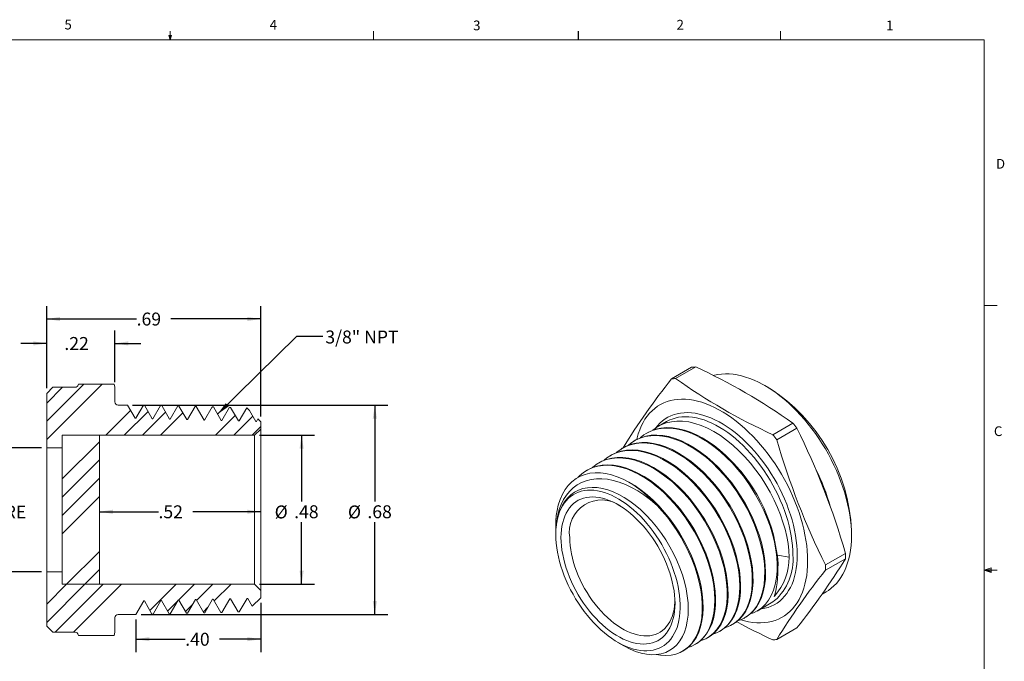
# Model space of a CAD drawing. Units: inches. Extents: x 0.4 to 16.6, y 0.2 to 10.8.
# Drawn here: x 7 to 16.6, y 4.6 to 10.8 of the extents above; entities that cross this region are included whole.
import ezdxf

# ---------------------------------------------------------------- set-up
doc = ezdxf.new("R2010")
doc.units = ezdxf.units.IN
doc.header["$MEASUREMENT"] = 0
doc.layers.add('FORMAT', color=7, linetype='Continuous')
doc.styles.add('SLDTEXTSTYLE0', font='TXT', dxfattribs={"width": 0.75})
doc.dimstyles.new('SLDDIMSTYLE1', dxfattribs={"dimtxt": 0.125, "dimasz": 0.13, "dimexe": 0, "dimexo": 0.0625, "dimgap": 0.03125, "dimtad": 0, "dimtih": 1, "dimtoh": 1, "dimlfac": 0.333333, "dimrnd": 1e-09, "dimzin": 12, "dimdsep": 46, "dimtxsty": 'SLDTEXTSTYLE0', "dimsah": 1, "dimcen": 0.09, "dimadec": 0, "dimazin": 3, "dimtfac": 1, "dimtofl": 0, "dimtmove": 0, "dimatfit": 3, "dimfxl": 1, "dimfrac": 2, "dimtolj": 1, "dimtzin": 12, "dimarcsym": 0})
doc.dimstyles.new('SLDDIMSTYLE2', dxfattribs={"dimtxt": 0.125, "dimasz": 0.13, "dimexe": 0, "dimexo": 0.0625, "dimgap": 0.03125, "dimtad": 0, "dimtih": 1, "dimtoh": 1, "dimlfac": 0.333333, "dimrnd": 1e-09, "dimzin": 4, "dimdsep": 46, "dimtxsty": 'SLDTEXTSTYLE0', "dimsah": 1, "dimcen": 0.09, "dimadec": 0, "dimazin": 1, "dimtfac": 1, "dimtofl": 0, "dimtmove": 0, "dimatfit": 3, "dimfxl": 1, "dimfrac": 2, "dimtolj": 1, "dimtzin": 12, "dimarcsym": 0})
doc.dimstyles.new('SLDDIMSTYLE3', dxfattribs={"dimtxt": 0.125, "dimasz": 0.13, "dimexe": 0, "dimexo": 0.0625, "dimgap": 0.03125, "dimtad": 0, "dimtih": 1, "dimtoh": 1, "dimlfac": 0.333333, "dimrnd": 1e-09, "dimzin": 12, "dimdsep": 46, "dimtxsty": 'SLDTEXTSTYLE0', "dimsah": 1, "dimcen": 0.09, "dimadec": 0, "dimazin": 3, "dimtfac": 1, "dimtmove": 0, "dimatfit": 0, "dimfxl": 1, "dimfrac": 2, "dimtolj": 1, "dimtzin": 12, "dimarcsym": 0})
doc.dimstyles.new('SLDDIMSTYLE4', dxfattribs={"dimtxt": 0, "dimasz": 0.13, "dimexe": 0, "dimexo": 0.0625, "dimgap": 0, "dimtad": 0, "dimtih": 1, "dimtoh": 1, "dimdec": 0, "dimrnd": 1e-09, "dimzin": 0, "dimdsep": 46, "dimtxsty": 'Standard', "dimsah": 1, "dimcen": 0.09, "dimadec": 0, "dimazin": 0, "dimtfac": 0.13, "dimtdec": 0, "dimtofl": 0, "dimtmove": 0, "dimatfit": 3, "dimfxl": 1, "dimfrac": 2, "dimtolj": 1, "dimtzin": 0, "dimarcsym": 0})

# ---------------------------------------------------------------- blocks, each defined once
blk = doc.blocks.new('_D_2')
at = {"layer": 'FORMAT'}
for p, q in [((7.817, 6.079), (8.3883, 6.079)), ((9.377, 6.079), (8.7208, 6.079))]:
    blk.add_line(p, q, dxfattribs=at)
for points in [[(7.817, 6.079), (7.947, 6.059), (7.947, 6.099)], [(9.377, 6.079), (9.247, 6.099), (9.247, 6.059)]]:
    blk.add_solid(points, dxfattribs=at)
at = {"layer": 'FORMAT', "insert": (8.3883, 6.1409, 0.6757), "char_height": 0.125, "attachment_point": 1, "style": 'SLDTEXTSTYLE0'}
blk.add_mtext('.52', dxfattribs=at)
blk = doc.blocks.new('_D_3')
at = {"layer": 'FORMAT'}
for p, q in [((9.367, 6.8183), (9.898, 6.8183)), ((9.773, 6.8183), (9.773, 6.1795)), ((9.773, 5.3783), (9.773, 5.9785)), ((9.367, 5.3783), (9.898, 5.3783))]:
    blk.add_line(p, q, dxfattribs=at)
for points in [[(9.773, 6.8183), (9.753, 6.6883), (9.793, 6.6883)], [(9.773, 5.3783), (9.793, 5.5083), (9.753, 5.5083)]]:
    blk.add_solid(points, dxfattribs=at)
at = {"layer": 'FORMAT', "char_height": 0.125, "attachment_point": 1, "style": 'SLDTEXTSTYLE0'}
for s, insert in [('%%c', (9.5125, 6.1396, 0.6757)), ('.48', (9.701, 6.1415, 0.6757))]:
    blk.add_mtext(s, dxfattribs=dict(at, insert=insert))
blk = doc.blocks.new('_D_4')
at = {"layer": 'FORMAT'}
for p, q in [((8.1383, 7.1108), (10.6066, 7.1108)), ((10.4816, 7.1108), (10.4816, 6.1795)), ((10.4816, 5.0858), (10.4816, 5.9785)), ((8.2204, 5.0858), (10.6066, 5.0858))]:
    blk.add_line(p, q, dxfattribs=at)
for points in [[(10.4816, 7.1108), (10.4616, 6.9808), (10.5016, 6.9808)], [(10.4816, 5.0858), (10.5016, 5.2158), (10.4616, 5.2158)]]:
    blk.add_solid(points, dxfattribs=at)
at = {"layer": 'FORMAT', "char_height": 0.125, "attachment_point": 1, "style": 'SLDTEXTSTYLE0'}
for s, insert in [('%%c', (10.2211, 6.1396, 0.6757)), ('.68', (10.4096, 6.1415, 0.6757))]:
    blk.add_mtext(s, dxfattribs=dict(at, insert=insert))
blk = doc.blocks.new('_D_5')
at = {"layer": 'FORMAT'}
for p, q in [((7.257, 6.6983), (6.2556, 6.6983)), ((6.3806, 6.6983), (6.3806, 6.3776)), ((6.3806, 5.4983), (6.3806, 5.9781)), ((7.257, 5.4983), (6.2556, 5.4983))]:
    blk.add_line(p, q, dxfattribs=at)
for points in [[(6.3806, 6.6983), (6.3606, 6.5683), (6.4006, 6.5683)], [(6.3806, 5.4983), (6.4006, 5.6283), (6.3606, 5.6283)]]:
    blk.add_solid(points, dxfattribs=at)
at = {"layer": 'FORMAT', "char_height": 0.125, "attachment_point": 1, "style": 'SLDTEXTSTYLE0'}
for s, insert in [('%%c', (6.1201, 6.3377, 0.6757)), ('.40', (6.3086, 6.3396, 0.6757)), ('CLEAR APERTURE', (5.7027, 6.1393, 0.6757))]:
    blk.add_mtext(s, dxfattribs=dict(at, insert=insert))
blk = doc.blocks.new('_D_6')
at = {"layer": 'FORMAT'}
for p, q in [((7.307, 7.2733), (7.307, 8.0682)), ((9.377, 6.9997), (9.377, 8.0682)), ((7.307, 7.9432), (8.1769, 7.9432)), ((9.377, 7.9432), (8.5094, 7.9432))]:
    blk.add_line(p, q, dxfattribs=at)
for points in [[(7.307, 7.9432), (7.437, 7.9232), (7.437, 7.9632)], [(9.377, 7.9432), (9.247, 7.9632), (9.247, 7.9232)]]:
    blk.add_solid(points, dxfattribs=at)
at = {"layer": 'FORMAT', "insert": (8.1769, 8.0051, 0.6757), "char_height": 0.125, "attachment_point": 1, "style": 'SLDTEXTSTYLE0'}
blk.add_mtext('.69', dxfattribs=at)
blk = doc.blocks.new('_D_7')
at = {"layer": 'FORMAT'}
for p, q in [((7.307, 7.2733), (7.307, 7.832)), ((7.967, 7.3333), (7.967, 7.832)), ((7.307, 7.707), (7.057, 7.707)), ((7.967, 7.707), (8.217, 7.707))]:
    blk.add_line(p, q, dxfattribs=at)
for points in [[(7.307, 7.707), (7.177, 7.727), (7.177, 7.687)], [(7.967, 7.707), (8.097, 7.687), (8.097, 7.727)]]:
    blk.add_solid(points, dxfattribs=at)
at = {"layer": 'FORMAT', "insert": (7.4778, 7.7689, 0.6757), "char_height": 0.125, "attachment_point": 1, "style": 'SLDTEXTSTYLE0'}
blk.add_mtext('.22', dxfattribs=at)
blk = doc.blocks.new('_D_8')
at = {"layer": 'FORMAT'}
for p, q in [((9.377, 5.1969), (9.377, 4.7216)), ((8.1704, 5.0358), (8.1704, 4.7216)), ((8.1704, 4.8466), (8.6471, 4.8466)), ((9.377, 4.8466), (8.9796, 4.8466))]:
    blk.add_line(p, q, dxfattribs=at)
for points in [[(8.1704, 4.8466), (8.3004, 4.8266), (8.3004, 4.8666)], [(9.377, 4.8466), (9.247, 4.8666), (9.247, 4.8266)]]:
    blk.add_solid(points, dxfattribs=at)
at = {"layer": 'FORMAT', "insert": (8.6471, 4.9085, 0.6757), "char_height": 0.125, "attachment_point": 1, "style": 'SLDTEXTSTYLE0'}
blk.add_mtext('.40', dxfattribs=at)

msp = doc.modelspace()

# ---------------------------------------------------------------- hatches: boundary and pattern name
at = {"linetype": 'Continuous', "lineweight": 0}
h = msp.add_hatch(dxfattribs=at)
h.set_pattern_fill('ANSI34', style=0)
edge = h.paths.add_edge_path(flags=0)
edge.add_line((9.242, 7.0846), (9.1684, 6.9572))
edge.add_line((9.1684, 6.9572), (9.1622, 6.9572))
edge.add_line((9.1622, 6.9572), (9.0862, 7.0888))
edge.add_line((9.0862, 7.0888), (9.0755, 7.0891))
edge.add_line((9.0755, 7.0891), (9.0018, 6.9614))
edge.add_line((9.0018, 6.9614), (8.9955, 6.9614))
edge.add_line((8.9955, 6.9614), (8.9195, 7.0931))
edge.add_line((8.9195, 7.0931), (8.9088, 7.0934))
edge.add_line((8.9088, 7.0934), (8.8351, 6.9657))
edge.add_line((8.8351, 6.9657), (8.8288, 6.9657))
edge.add_line((8.8288, 6.9657), (8.7528, 7.0974))
edge.add_line((8.7528, 7.0974), (8.7421, 7.0977))
edge.add_line((8.7421, 7.0977), (8.6684, 6.97))
edge.add_line((8.6684, 6.97), (8.6622, 6.97))
edge.add_line((8.6622, 6.97), (8.5861, 7.1017))
edge.add_line((8.5861, 7.1017), (8.5754, 7.1019))
edge.add_line((8.5754, 7.1019), (8.5017, 6.9743))
edge.add_line((8.5017, 6.9743), (8.4955, 6.9743))
edge.add_line((8.4955, 6.9743), (8.4195, 7.1059))
edge.add_line((8.4195, 7.1059), (8.4088, 7.1062))
edge.add_line((8.4088, 7.1062), (8.335, 6.9785))
edge.add_line((8.335, 6.9785), (8.3288, 6.9785))
edge.add_line((8.3288, 6.9785), (8.2528, 7.1102))
edge.add_line((8.2528, 7.1102), (8.2421, 7.1105))
edge.add_line((8.2421, 7.1105), (8.1684, 6.9828))
edge.add_line((8.1684, 6.9828), (8.1621, 6.9828))
edge.add_line((8.1621, 6.9828), (8.0883, 7.1108))
edge.add_line((8.0883, 7.1108), (7.997, 7.1108))
edge.add_arc((7.997, 7.1408), 0.03, 180, 270, ccw=False)
edge.add_line((7.967, 7.1408), (7.967, 7.2833))
edge.add_line((7.967, 7.2833), (7.9606, 7.3133))
edge.add_line((7.9606, 7.3133), (7.6134, 7.3133))
edge.add_line((7.6134, 7.3133), (7.612, 7.307))
edge.add_arc((7.5827, 7.3133), 0.03, 270, 348, ccw=False)
edge.add_line((7.5827, 7.2833), (7.367, 7.2833))
edge.add_line((7.367, 7.2833), (7.307, 7.2233))
edge.add_line((7.307, 7.2233), (7.307, 6.6983))
edge.add_line((7.307, 6.6983), (7.457, 6.6983))
edge.add_line((7.457, 6.6983), (7.457, 6.8183))
edge.add_line((7.457, 6.8183), (9.317, 6.8183))
edge.add_line((9.317, 6.8183), (9.377, 6.8783))
edge.add_line((9.377, 6.8783), (9.377, 6.9497))
edge.add_line((9.377, 6.9497), (9.3493, 6.9774))
edge.add_line((9.3493, 6.9774), (9.3351, 6.9529))
edge.add_line((9.3351, 6.9529), (9.3289, 6.9529))
edge.add_line((9.3289, 6.9529), (9.2676, 7.0591))
edge.add_line((9.2676, 7.0591), (9.242, 7.0846))
h = msp.add_hatch(dxfattribs=at)
h.set_pattern_fill('ANSI34', style=0)
h.paths.add_polyline_path([(7.817, 5.3783), (7.817, 6.8183), (7.457, 6.8183), (7.457, 5.3783)], flags=0)
h = msp.add_hatch(dxfattribs=at)
h.set_pattern_fill('ANSI34', style=0)
edge = h.paths.add_edge_path(flags=0)
edge.add_line((9.1695, 5.1098), (9.2455, 5.2415))
edge.add_line((9.2455, 5.2415), (9.2518, 5.2415))
edge.add_line((9.2518, 5.2415), (9.2957, 5.1655))
edge.add_line((9.2957, 5.1655), (9.377, 5.2469))
edge.add_line((9.377, 5.2469), (9.377, 5.3183))
edge.add_line((9.377, 5.3183), (9.317, 5.3783))
edge.add_line((9.317, 5.3783), (7.457, 5.3783))
edge.add_line((7.457, 5.3783), (7.457, 5.4983))
edge.add_line((7.457, 5.4983), (7.307, 5.4983))
edge.add_line((7.307, 5.4983), (7.307, 4.9733))
edge.add_line((7.307, 4.9733), (7.367, 4.9133))
edge.add_line((7.367, 4.9133), (7.5827, 4.9133))
edge.add_arc((7.5827, 4.8833), 0.03, 12, 90, ccw=False)
edge.add_line((7.612, 4.8895), (7.6134, 4.8833))
edge.add_line((7.6134, 4.8833), (7.9606, 4.8833))
edge.add_line((7.9606, 4.8833), (7.967, 4.9133))
edge.add_line((7.967, 4.9133), (7.967, 5.0558))
edge.add_arc((7.997, 5.0558), 0.03, 90, 180, ccw=False)
edge.add_line((7.997, 5.0858), (8.1704, 5.0858))
edge.add_line((8.1704, 5.0858), (8.2455, 5.2159))
edge.add_line((8.2455, 5.2159), (8.2517, 5.2159))
edge.add_line((8.2517, 5.2159), (8.3254, 5.0882))
edge.add_line((8.3254, 5.0882), (8.3361, 5.0885))
edge.add_line((8.3361, 5.0885), (8.4121, 5.2201))
edge.add_line((8.4121, 5.2201), (8.4184, 5.2201))
edge.add_line((8.4184, 5.2201), (8.4921, 5.0925))
edge.add_line((8.4921, 5.0925), (8.5028, 5.0927))
edge.add_line((8.5028, 5.0927), (8.5788, 5.2244))
edge.add_line((8.5788, 5.2244), (8.5851, 5.2244))
edge.add_line((8.5851, 5.2244), (8.6588, 5.0967))
edge.add_line((8.6588, 5.0967), (8.6695, 5.097))
edge.add_line((8.6695, 5.097), (8.7455, 5.2287))
edge.add_line((8.7455, 5.2287), (8.7517, 5.2287))
edge.add_line((8.7517, 5.2287), (8.8255, 5.101))
edge.add_line((8.8255, 5.101), (8.8362, 5.1013))
edge.add_line((8.8362, 5.1013), (8.9122, 5.233))
edge.add_line((8.9122, 5.233), (8.9184, 5.233))
edge.add_line((8.9184, 5.233), (8.9921, 5.1053))
edge.add_line((8.9921, 5.1053), (9.0028, 5.1056))
edge.add_line((9.0028, 5.1056), (9.0789, 5.2372))
edge.add_line((9.0789, 5.2372), (9.0851, 5.2372))
edge.add_line((9.0851, 5.2372), (9.1588, 5.1096))
edge.add_line((9.1588, 5.1096), (9.1695, 5.1098))

# ---------------------------------------------------------------- linework, layer by layer
at = {"color": 7, "linetype": 'Continuous', "lineweight": 0}
for p, q in [((8.501, 10.6421), (8.4878, 10.684)), ((8.5136, 10.684), (8.4878, 10.684)), ((8.494, 10.684), (8.501, 10.6421)), ((8.501, 10.6421), (8.501, 10.7269)), ((8.501, 10.6421), (8.5136, 10.684)), ((8.5059, 10.684), (8.501, 10.6421)), ((10.4698, 10.6421), (10.4698, 10.7269)), ((14.4073, 10.6421), (14.4073, 10.7269)), ((0.6263, 10.6421), (16.3763, 10.6421)), ((16.3763, 0.3921), (16.3763, 10.6421)), ((16.3763, 8.0753), (16.5013, 8.0753)), ((16.3763, 5.5128), (16.4434, 5.5368)), ((16.4434, 5.5368), (16.4434, 5.4902)), ((16.3763, 5.5128), (16.4434, 5.5218)), ((16.3763, 5.5128), (16.5013, 5.5128)), ((16.3763, 5.5128), (16.4434, 5.4902)), ((16.3763, 5.5128), (16.4434, 5.5025))]:
    msp.add_line(p, q, dxfattribs=at)
at = {"color": 7, "linetype": 'Continuous', "lineweight": 15}
for p, q in [((13.3523, 7.3637), (13.5468, 7.4759)), ((13.5857, 7.4794), (13.3913, 7.3671)), ((7.307, 7.2233), (7.367, 7.2833)), ((7.5827, 7.2833), (7.367, 7.2833)), ((7.6134, 7.3133), (7.612, 7.307)), ((7.9606, 7.3133), (7.6134, 7.3133)), ((7.967, 7.2833), (7.9606, 7.3133)), ((7.967, 7.2833), (7.967, 7.1408)), ((14.2981, 7.2743), (14.2557, 7.2988)), ((7.307, 6.6983), (7.307, 7.2233)), ((8.0883, 7.1108), (7.997, 7.1108)), ((8.0883, 7.1108), (8.1621, 6.9828)), ((8.1684, 6.9828), (8.2421, 7.1105)), ((8.2409, 7.1083), (8.2421, 7.1105)), ((8.2421, 7.1105), (8.2528, 7.1102)), ((8.2528, 7.1102), (8.3288, 6.9785)), ((8.335, 6.9785), (8.4088, 7.1062)), ((8.4088, 7.1062), (8.4195, 7.1059)), ((8.4195, 7.1059), (8.4955, 6.9743)), ((8.5017, 6.9743), (8.5754, 7.1019)), ((8.5754, 7.1019), (8.5861, 7.1017)), ((8.5861, 7.1017), (8.6622, 6.97)), ((8.6684, 6.97), (8.7421, 7.0977)), ((8.7421, 7.0977), (8.7528, 7.0974)), ((8.7528, 7.0974), (8.8288, 6.9657)), ((8.8351, 6.9657), (8.9088, 7.0934)), ((8.9088, 7.0934), (8.9195, 7.0931)), ((8.9195, 7.0931), (8.9955, 6.9614)), ((9.0018, 6.9614), (9.0755, 7.0891)), ((9.0755, 7.0891), (9.0862, 7.0888)), ((9.0862, 7.0888), (9.1622, 6.9572)), ((9.1684, 6.9572), (9.242, 7.0846)), ((9.2418, 7.0848), (9.242, 7.0846)), ((9.242, 7.0846), (9.2676, 7.0591)), ((9.2676, 7.0591), (9.3289, 6.9529)), ((8.1621, 6.9828), (8.1684, 6.9828)), ((8.1683, 6.9828), (8.1668, 6.9828)), ((8.3288, 6.9785), (8.335, 6.9785)), ((8.4955, 6.9743), (8.5017, 6.9743)), ((8.6622, 6.97), (8.6684, 6.97)), ((8.8288, 6.9657), (8.8351, 6.9657)), ((8.9955, 6.9614), (9.0018, 6.9614)), ((9.1622, 6.9572), (9.1684, 6.9572)), ((9.3351, 6.9529), (9.3493, 6.9774)), ((9.3493, 6.9774), (9.377, 6.9497)), ((9.317, 6.8183), (9.377, 6.8783)), ((9.3289, 6.9529), (9.3351, 6.9529)), ((9.377, 6.9497), (9.377, 6.8783)), ((9.377, 6.8783), (9.377, 5.3183)), ((13.3039, 6.951), (13.2248, 6.9053)), ((14.3314, 6.8244), (14.5258, 6.9367)), ((14.5648, 6.8882), (14.3703, 6.776)), ((7.817, 6.8183), (7.457, 6.8183)), ((7.457, 6.8183), (7.457, 5.3783)), ((7.457, 6.8183), (9.317, 6.8183)), ((7.457, 6.6983), (7.457, 6.8183)), ((7.817, 6.8183), (7.817, 5.3783)), ((9.317, 6.8183), (9.317, 5.3783)), ((12.9911, 6.7643), (12.9837, 6.7597)), ((13.1068, 6.8361), (13.0994, 6.8315)), ((7.307, 6.6983), (7.457, 6.6983)), ((7.307, 6.6983), (7.307, 5.4983)), ((12.8754, 6.6926), (12.868, 6.688)), ((12.7597, 6.6209), (12.7523, 6.6163)), ((12.6441, 6.5492), (12.6366, 6.5446)), ((12.5284, 6.4775), (12.5209, 6.4728)), ((12.2322, 5.9464), (12.2322, 5.8683)), ((12.2322, 5.86), (12.2322, 5.8583)), ((15.0935, 5.8475), (15.0935, 5.8965)), ((14.3771, 5.6578), (14.4905, 5.6403)), ((14.8404, 5.5645), (15.0348, 5.6767)), ((15.0348, 5.6248), (14.8404, 5.5125)), ((7.307, 4.9733), (7.307, 5.4983)), ((7.457, 5.4983), (7.307, 5.4983)), ((7.457, 5.3783), (7.457, 5.4983)), ((7.457, 5.3783), (7.817, 5.3783)), ((9.317, 5.3783), (7.457, 5.3783)), ((9.377, 5.3183), (9.317, 5.3783)), ((9.2455, 5.2415), (9.1695, 5.1098)), ((9.2518, 5.2415), (9.2455, 5.2415)), ((9.2957, 5.1655), (9.2518, 5.2415)), ((9.377, 5.2469), (9.2957, 5.1655)), ((9.377, 5.3183), (9.377, 5.2469)), ((14.349, 5.2615), (14.3446, 5.2589)), ((14.349, 5.2615), (14.349, 5.272)), ((14.8093, 5.2827), (14.848, 5.305)), ((8.2455, 5.2159), (8.1704, 5.0858)), ((8.2517, 5.2159), (8.2455, 5.2159)), ((8.3254, 5.0882), (8.2517, 5.2159)), ((8.4121, 5.2201), (8.3361, 5.0885)), ((8.4184, 5.2201), (8.4121, 5.2201)), ((8.4921, 5.0925), (8.4184, 5.2201)), ((8.5788, 5.2244), (8.5028, 5.0927)), ((8.5851, 5.2244), (8.5788, 5.2244)), ((8.6588, 5.0967), (8.5851, 5.2244)), ((8.7455, 5.2287), (8.6695, 5.097)), ((8.7517, 5.2287), (8.7455, 5.2287)), ((8.8255, 5.101), (8.7517, 5.2287)), ((8.9122, 5.233), (8.8362, 5.1013)), ((8.9184, 5.233), (8.9122, 5.233)), ((8.9921, 5.1053), (8.9184, 5.233)), ((9.0789, 5.2372), (9.0028, 5.1056)), ((9.0851, 5.2372), (9.0789, 5.2372)), ((9.1588, 5.1096), (9.0851, 5.2372)), ((14.1792, 5.1181), (14.3163, 5.1972)), ((7.967, 5.0558), (7.967, 4.9133)), ((7.997, 5.0858), (8.1704, 5.0858)), ((8.3361, 5.0885), (8.3254, 5.0882)), ((8.5028, 5.0927), (8.4921, 5.0925)), ((8.6695, 5.097), (8.6588, 5.0967)), ((8.8362, 5.1013), (8.8255, 5.101)), ((9.0028, 5.1056), (8.9921, 5.1053)), ((9.0059, 5.1125), (9.0045, 5.1085)), ((9.1695, 5.1098), (9.1588, 5.1096)), ((14.0512, 5.0481), (14.0589, 5.0522)), ((7.367, 4.9133), (7.307, 4.9733)), ((13.9313, 4.9838), (13.939, 4.9879)), ((14.3703, 4.8437), (14.5648, 4.956)), ((7.367, 4.9133), (7.5827, 4.9133)), ((7.612, 4.8895), (7.6134, 4.8833)), ((7.6134, 4.8833), (7.9606, 4.8833)), ((7.9606, 4.8833), (7.967, 4.9133)), ((13.6914, 4.8552), (13.6991, 4.8593)), ((13.8113, 4.9195), (13.819, 4.9236)), ((12.8342, 4.8156), (12.8916, 4.7825)), ((13.5714, 4.7909), (13.5791, 4.795)), ((13.4514, 4.7265), (13.4591, 4.7307))]:
    msp.add_line(p, q, dxfattribs=at)
at = {"color": 7, "linetype": 'Continuous', "lineweight": 15, "flags": 128}
for points in [[(14.848, 5.305), (14.8698, 5.3185), (14.8974, 5.3387), (14.9235, 5.3614), (14.9479, 5.3865), (14.9705, 5.414), (14.9914, 5.4437), (15.0105, 5.4756), (15.0277, 5.5097), (15.0429, 5.5458), (15.0562, 5.5838), (15.0676, 5.6237), (15.0769, 5.6654), (15.0841, 5.7087), (15.0893, 5.7536), (15.0924, 5.7999), (15.0935, 5.8475), (15.0924, 5.8964), (15.0893, 5.9463), (15.0841, 5.9972), (15.0769, 6.0489), (15.0676, 6.1013), (15.0562, 6.1542), (15.0429, 6.2076), (15.0277, 6.2614), (15.0105, 6.3153), (14.9914, 6.3692), (14.9705, 6.423), (14.9479, 6.4767), (14.9235, 6.5299), (14.8974, 6.5827), (14.8698, 6.6348), (14.8406, 6.6862), (14.81, 6.7367), (14.778, 6.7862), (14.7447, 6.8345), (14.7102, 6.8816), (14.6745, 6.9274), (14.6378, 6.9716), (14.6002, 7.0143), (14.5617, 7.0553), (14.5224, 7.0944), (14.4825, 7.1317), (14.442, 7.167), (14.401, 7.2002), (14.3597, 7.2312), (14.3182, 7.26), (14.2764, 7.2865), (14.2347, 7.3106), (14.1929, 7.3323), (14.1514, 7.3515), (14.11, 7.3682), (14.0691, 7.3822), (14.0286, 7.3937), (13.9887, 7.4025), (13.9494, 7.4087), (13.9109, 7.4122), (13.8733, 7.413), (13.8366, 7.4111), (13.8009, 7.4065), (13.7664, 7.3993), (13.7564, 7.3966)], [(13.0156, 6.7789), (13.0193, 6.7939), (13.0306, 6.8338), (13.0439, 6.8718), (13.0592, 6.9079), (13.0763, 6.942), (13.0954, 6.9739), (13.1163, 7.0036), (13.139, 7.0311), (13.1633, 7.0562), (13.1894, 7.0789), (13.217, 7.0991), (13.2462, 7.1168), (13.2768, 7.1319), (13.3088, 7.1444), (13.3422, 7.1543), (13.3767, 7.1616), (13.4123, 7.1662), (13.449, 7.1681), (13.4867, 7.1673), (13.5252, 7.1638), (13.5644, 7.1576), (13.6043, 7.1488), (13.6448, 7.1373), (13.6858, 7.1232), (13.7271, 7.1066), (13.7687, 7.0874), (13.8104, 7.0657), (13.8522, 7.0416), (13.8939, 7.0151), (13.9355, 6.9863), (13.9768, 6.9552), (14.0177, 6.922), (14.0582, 6.8868), (14.0981, 6.8495), (14.1374, 6.8103), (14.1759, 6.7694), (14.2136, 6.7267), (14.2502, 6.6824), (14.2859, 6.6367), (14.3204, 6.5896), (14.3537, 6.5412), (14.3857, 6.4918), (14.4163, 6.4413), (14.4455, 6.3899), (14.4732, 6.3377), (14.4992, 6.285), (14.5236, 6.2317), (14.5463, 6.1781), (14.5672, 6.1243), (14.5862, 6.0703), (14.6034, 6.0164), (14.6187, 5.9627), (14.632, 5.9093), (14.6433, 5.8563), (14.6526, 5.8039), (14.6598, 5.7522), (14.665, 5.7014), (14.6682, 5.6514), (14.6692, 5.6026), (14.6682, 5.555), (14.665, 5.5087), (14.6598, 5.4638), (14.6526, 5.4205), (14.6433, 5.3788), (14.632, 5.3389), (14.6187, 5.3008), (14.6034, 5.2647), (14.5862, 5.2307), (14.5672, 5.1988), (14.5463, 5.169), (14.5236, 5.1416), (14.4992, 5.1165), (14.4732, 5.0938), (14.4455, 5.0736), (14.4163, 5.0559), (14.3857, 5.0408), (14.3537, 5.0282), (14.3204, 5.0183), (14.2859, 5.0111), (14.2502, 5.0065), (14.2136, 5.0046), (14.1759, 5.0054), (14.1374, 5.0089), (14.0981, 5.0151), (14.0582, 5.0239), (14.022, 5.034)], [(8.2404, 7.1086), (8.2042, 7.046), (8.1677, 6.9828)], [(8.4057, 7.0984), (8.4069, 7.1037), (8.4088, 7.1062)], [(8.9057, 7.086), (8.9061, 7.0882), (8.9071, 7.0904)], [(9.2391, 7.0773), (9.2397, 7.0806), (9.2418, 7.0848)], [(14.4905, 5.6403), (14.487, 5.7043), (14.4792, 5.7703), (14.467, 5.8392), (14.4505, 5.9095), (14.4302, 5.9793), (14.4061, 6.0495), (14.3776, 6.121), (14.3453, 6.1921), (14.307, 6.2668), (14.2648, 6.34), (14.2186, 6.4121), (14.1682, 6.4826), (14.1164, 6.548), (14.062, 6.6098), (14.0047, 6.6685), (13.9448, 6.7235), (13.8851, 6.7721), (13.8245, 6.8156), (13.7624, 6.8541), (13.6994, 6.8873), (13.6384, 6.9135), (13.5782, 6.9336), (13.5183, 6.9475), (13.4591, 6.955), (13.4036, 6.9558), (13.3504, 6.9501), (13.2991, 6.9378), (13.2503, 6.9187), (13.2066, 6.8941), (13.1705, 6.8665)], [(13.3351, 6.9669), (13.3282, 6.9637), (13.3039, 6.951)], [(13.0479, 6.7926), (13.0853, 6.8223), (13.1301, 6.8485), (13.1768, 6.8677), (13.2269, 6.8807), (13.2809, 6.8874), (13.3377, 6.8874), (13.3946, 6.8809), (13.4535, 6.8681), (13.5148, 6.8485), (13.5774, 6.8222), (13.6382, 6.791), (13.6994, 6.7538), (13.7614, 6.7102), (13.8229, 6.6608), (13.881, 6.6084), (13.9377, 6.5512), (13.9936, 6.4886), (14.0473, 6.4217), (14.1069, 6.3384), (14.1622, 6.2503)], [(13.9265, 6.5754), (13.8736, 6.627), (13.8194, 6.6748), (13.7631, 6.7192), (13.706, 6.759), (13.6496, 6.7934), (13.5931, 6.823), (13.5358, 6.8479), (13.4791, 6.8675), (13.4202, 6.8822), (13.3624, 6.8907), (13.3053, 6.8927), (13.25, 6.888), (13.1994, 6.877), (13.1514, 6.8596), (13.1068, 6.836)], [(12.9325, 6.7204), (12.9593, 6.7432), (13.003, 6.7709), (13.049, 6.7917), (13.0982, 6.8062), (13.1509, 6.8144), (13.207, 6.8161), (13.2635, 6.8112), (13.3218, 6.7999), (13.3822, 6.7821), (13.4444, 6.7576), (13.5053, 6.7277), (13.5663, 6.6921), (13.6278, 6.6503), (13.6893, 6.6024), (13.7479, 6.551), (13.8049, 6.4951), (13.8607, 6.4341), (13.9148, 6.3685), (13.9493, 6.3228), (13.9827, 6.2753), (14.0145, 6.2266), (14.045, 6.1764), (14.0856, 6.1029), (14.1223, 6.0281), (14.1553, 5.9514), (14.1843, 5.8733), (14.2078, 5.7977), (14.2267, 5.7229), (14.2409, 5.6484), (14.2501, 5.5747), (14.2541, 5.5056), (14.2532, 5.4393), (14.2471, 5.3755), (14.2359, 5.3147), (14.22, 5.2599), (14.1995, 5.2097), (14.1741, 5.1639), (14.1437, 5.123), (14.11, 5.0889), (14.0724, 5.0606), (14.0306, 5.038), (13.9905, 5.0237)], [(14.0586, 5.0528), (14.0691, 5.0579), (14.1077, 5.0846), (14.1425, 5.1172), (14.1737, 5.156), (14.2008, 5.201), (14.2226, 5.2499), (14.2397, 5.3035), (14.2522, 5.3623), (14.2598, 5.426), (14.2621, 5.4915), (14.2595, 5.56), (14.2517, 5.632), (14.2387, 5.7072), (14.2211, 5.7817), (14.1988, 5.8572), (14.1715, 5.9343), (14.1392, 6.0123), (14.1035, 6.0874), (14.0639, 6.1613), (14.02, 6.2345), (13.9719, 6.3064), (13.9341, 6.3579), (13.8942, 6.408), (13.8529, 6.4561), (13.8098, 6.5025), (13.7527, 6.5582), (13.694, 6.6094), (13.6332, 6.6564), (13.5708, 6.6986), (13.5098, 6.734), (13.4488, 6.7636), (13.3875, 6.7875), (13.3262, 6.8053), (13.268, 6.8162), (13.2115, 6.8208), (13.1563, 6.8188), (13.1029, 6.8102), (13.0538, 6.7953), (13.008, 6.7742), (12.9916, 6.7636)], [(12.7012, 6.577), (12.727, 6.599), (12.7696, 6.6264), (12.8165, 6.6477), (12.8652, 6.6622), (12.9167, 6.6704), (12.9714, 6.6723), (13.0291, 6.6675), (13.0869, 6.6564), (13.1459, 6.6391), (13.2067, 6.6154), (13.2688, 6.585), (13.3293, 6.5498), (13.3895, 6.5091), (13.4496, 6.4625), (13.5095, 6.4102), (13.566, 6.3548), (13.6206, 6.2953), (13.6736, 6.2312), (13.7245, 6.1629), (13.7709, 6.0937), (13.814, 6.0223), (13.854, 5.9481), (13.8904, 5.8715), (13.9216, 5.7964), (13.9485, 5.7212), (13.9711, 5.6453), (13.9892, 5.5692), (14.0019, 5.4968), (14.0097, 5.4264), (14.0126, 5.3574), (14.0104, 5.2906), (14.0032, 5.2291), (13.9913, 5.1715), (13.9743, 5.1174), (13.9522, 5.0675), (13.9262, 5.024), (13.896, 4.9858), (13.8612, 4.9528), (13.8219, 4.9255), (13.7802, 4.905), (13.7514, 4.8958)], [(13.8186, 4.9243), (13.834, 4.9322), (13.8723, 4.9598), (13.9072, 4.9939), (13.937, 5.0327), (13.9625, 5.0768), (13.9838, 5.1266), (14.0006, 5.182), (14.012, 5.2401), (14.0186, 5.302), (14.0203, 5.3683), (14.0168, 5.4385), (14.0084, 5.5093), (13.9952, 5.5819), (13.9769, 5.6571), (13.9534, 5.7342), (13.926, 5.8095), (13.8942, 5.8846), (13.8578, 5.96), (13.8168, 6.0352), (13.7733, 6.1065), (13.7264, 6.1754), (13.6759, 6.2425), (13.6218, 6.3071), (13.5669, 6.3662), (13.5101, 6.4211), (13.4509, 6.4722), (13.3897, 6.5189), (13.3295, 6.559), (13.269, 6.5936), (13.2077, 6.6228), (13.146, 6.6462), (13.0871, 6.6627), (13.0295, 6.673), (12.9728, 6.677), (12.9175, 6.6743), (12.8663, 6.6653), (12.818, 6.6501), (12.7721, 6.6282), (12.7601, 6.6203)], [(12.818, 6.6501), (12.8239, 6.6559), (12.8644, 6.6857), (12.9085, 6.7097), (12.9565, 6.7276), (13.0084, 6.7393), (13.0614, 6.7441), (13.1167, 6.7426), (13.1747, 6.7346), (13.2351, 6.7199), (13.2949, 6.6993), (13.3554, 6.6726), (13.417, 6.6396), (13.4794, 6.6002), (13.5394, 6.5566), (13.5984, 6.5079), (13.6569, 6.4537), (13.7143, 6.3942), (13.768, 6.3325), (13.8191, 6.2673), (13.8679, 6.1982), (13.9141, 6.1254), (13.9555, 6.0527), (13.9931, 5.9785), (14.027, 5.9023), (14.057, 5.8246), (14.0816, 5.7491), (14.1016, 5.6744), (14.117, 5.5998), (14.1275, 5.526), (14.1327, 5.4565), (14.133, 5.3897), (14.1283, 5.3253), (14.1183, 5.2637), (14.1037, 5.2081), (14.0845, 5.1569), (14.0603, 5.11), (14.0312, 5.0678), (13.9986, 5.0324), (13.9622, 5.0028), (13.9215, 4.9788), (13.8766, 4.9609), (13.8724, 4.9599)], [(13.9387, 4.9884), (13.9727, 5.0089), (14.0089, 5.039), (14.0411, 5.0748), (14.0696, 5.1168), (14.0938, 5.1648), (14.1127, 5.2163), (14.1269, 5.2723), (14.1364, 5.3333), (14.1409, 5.399), (14.1402, 5.466), (14.1346, 5.5358), (14.1239, 5.6088), (14.1079, 5.6846), (14.0875, 5.7595), (14.0626, 5.835), (14.0327, 5.9117), (13.9978, 5.989), (13.9599, 6.0631), (13.9183, 6.1358), (13.8724, 6.2074), (13.8225, 6.2773), (13.7712, 6.3423), (13.7173, 6.4038), (13.6605, 6.4621), (13.601, 6.5167), (13.5419, 6.565), (13.4818, 6.6083), (13.4202, 6.6467), (13.3577, 6.6798), (13.2972, 6.7059), (13.2374, 6.726), (13.1779, 6.74), (13.1192, 6.7476), (13.064, 6.7486), (13.0111, 6.7431), (12.9602, 6.7311), (12.9117, 6.7123), (12.8757, 6.6922)], [(12.5859, 6.506), (12.5913, 6.5113), (12.6325, 6.542), (12.6761, 6.5657), (12.723, 6.5835), (12.7736, 6.5951), (12.8277, 6.6002), (12.8825, 6.5988), (12.9392, 6.5911), (12.9982, 6.577), (13.0592, 6.5561), (13.1192, 6.5298), (13.1794, 6.4976), (13.2404, 6.4594), (13.3017, 6.415), (13.3602, 6.3668), (13.4174, 6.3139), (13.4736, 6.2559), (13.5284, 6.1931), (13.5791, 6.1285), (13.627, 6.061), (13.6723, 5.99), (13.7146, 5.9159), (13.7519, 5.8423), (13.7852, 5.7678), (13.8147, 5.6919), (13.8399, 5.6149), (13.8598, 5.5408), (13.875, 5.4679), (13.8854, 5.3956), (13.8909, 5.3247), (13.8913, 5.2584), (13.8868, 5.1954), (13.8772, 5.1351), (13.8625, 5.0782), (13.8435, 5.0274), (13.82, 4.9815), (13.7917, 4.9401), (13.7586, 4.9038), (13.7225, 4.8743), (13.6828, 4.8507), (13.6391, 4.833), (13.632, 4.8313)], [(13.699, 4.8595), (13.7357, 4.8824), (13.7712, 4.9127), (13.8033, 4.9493), (13.8314, 4.9921), (13.8543, 5.0388), (13.8727, 5.0903), (13.8865, 5.147), (13.8955, 5.2088), (13.8993, 5.2724), (13.8982, 5.3391), (13.892, 5.4095), (13.8807, 5.4831), (13.8648, 5.5563), (13.8442, 5.6306), (13.8187, 5.7065), (13.7881, 5.7836), (13.7541, 5.858), (13.7162, 5.9314), (13.674, 6.0043), (13.6274, 6.0761), (13.5791, 6.1432), (13.5279, 6.2073), (13.4735, 6.2688), (13.4162, 6.327), (13.3587, 6.3792), (13.2999, 6.4267), (13.2394, 6.4697), (13.1774, 6.5077), (13.1172, 6.5389), (13.0572, 6.5644), (12.9972, 6.584), (12.9375, 6.5974), (12.881, 6.6041), (12.8265, 6.6045), (12.7735, 6.5984), (12.7226, 6.5856), (12.6762, 6.5669), (12.6444, 6.5486)], [(12.445, 6.4087), (12.4619, 6.4271), (12.5015, 6.4599), (12.5437, 6.4858), (12.5892, 6.5057), (12.6385, 6.5196), (12.6914, 6.5272), (12.7452, 6.5281), (12.801, 6.5228), (12.8592, 6.5111), (12.9196, 6.4926), (12.9791, 6.4686), (13.0391, 6.4388), (13.0999, 6.4027), (13.1612, 6.3605), (13.2033, 6.328), (13.2452, 6.2926), (13.2864, 6.2549), (13.327, 6.2145), (13.3812, 6.1556), (13.4331, 6.0931), (13.483, 6.0264), (13.5305, 5.9559), (13.5732, 5.8851), (13.6124, 5.8126), (13.6482, 5.7378), (13.6802, 5.6612), (13.7069, 5.5866), (13.7291, 5.5124), (13.7469, 5.4381), (13.76, 5.3642), (13.7678, 5.2943), (13.7708, 5.2269), (13.7688, 5.1615), (13.7617, 5.0987), (13.7499, 5.0415), (13.7334, 4.9885), (13.712, 4.9395), (13.6857, 4.895), (13.6558, 4.8571), (13.6219, 4.8247), (13.5836, 4.7978), (13.5412, 4.7767), (13.5114, 4.7672)], [(13.5787, 4.7958), (13.5979, 4.8059), (13.636, 4.8343), (13.6692, 4.8678), (13.6984, 4.9067), (13.7236, 4.9515), (13.7445, 5.0021), (13.7602, 5.0559), (13.7711, 5.1138), (13.7772, 5.1764), (13.7784, 5.2434), (13.7745, 5.3114), (13.7658, 5.3817), (13.752, 5.4549), (13.733, 5.5306), (13.7099, 5.605), (13.6824, 5.6796), (13.65, 5.7551), (13.6129, 5.8308), (13.5731, 5.9031), (13.5296, 5.9736), (13.4822, 6.0426), (13.431, 6.1098), (13.3787, 6.1717), (13.3241, 6.2299), (13.2668, 6.2847), (13.2071, 6.3356), (13.148, 6.38), (13.0882, 6.4193), (13.0273, 6.4536), (12.9657, 6.4823), (12.9064, 6.5042), (12.848, 6.5201), (12.7902, 6.5298), (12.7334, 6.5331), (12.6804, 6.5299), (12.6298, 6.5205), (12.5815, 6.5045), (12.5357, 6.4819), (12.5286, 6.477)], [(12.2323, 5.8643), (12.2322, 5.8669), (12.2343, 5.9301), (12.2408, 5.9906), (12.2513, 6.0465), (12.2659, 6.0992), (12.2849, 6.1497), (12.308, 6.1962), (12.335, 6.2385), (12.3657, 6.2761), (12.4009, 6.3098), (12.4395, 6.3383), (12.4811, 6.3613), (12.5256, 6.3789), (12.574, 6.3911), (12.6249, 6.3975), (12.6774, 6.3982), (12.7316, 6.3932), (12.7888, 6.3821), (12.8471, 6.3651), (12.9057, 6.3426), (12.9648, 6.3147), (13.0254, 6.2806), (13.0855, 6.2412), (13.1491, 6.1935), (13.2118, 6.1401)], [(12.9385, 6.3664), (12.8827, 6.3948), (12.8272, 6.4179), (12.771, 6.436), (12.716, 6.4485), (12.6637, 6.4549), (12.6131, 6.4558), (12.5633, 6.4508), (12.516, 6.4399), (12.4706, 6.4227), (12.4284, 6.3996), (12.3886, 6.3697), (12.3528, 6.3339), (12.3223, 6.2938), (12.296, 6.2488), (12.2734, 6.1973), (12.2556, 6.1413), (12.2448, 6.0926), (12.2373, 6.0414), (12.2331, 5.9867), (12.2326, 5.9464)], [(12.2322, 5.8583), (12.2333, 5.8985), (12.2364, 5.9374), (12.2415, 5.9748), (12.2488, 6.0106), (12.258, 6.0446), (12.2692, 6.0769), (12.2824, 6.1071), (12.2974, 6.1354), (12.3144, 6.1614), (12.3331, 6.1853), (12.3535, 6.2068), (12.3756, 6.2259), (12.3993, 6.2425), (12.4245, 6.2566), (12.4511, 6.2682), (12.479, 6.2771), (12.5081, 6.2834), (12.5384, 6.287), (12.5696, 6.288), (12.6018, 6.2863), (12.6348, 6.2818), (12.6685, 6.2748), (12.7028, 6.2651), (12.7375, 6.2528), (12.7725, 6.238), (12.8078, 6.2206), (12.8431, 6.2008), (12.8784, 6.1786), (12.9136, 6.1541), (12.9485, 6.1274), (12.983, 6.0986), (13.0169, 6.0677), (13.0503, 6.035), (13.0829, 6.0004), (13.1146, 5.9641), (13.1454, 5.9263), (13.1751, 5.887), (13.2037, 5.8465), (13.2309, 5.8047), (13.2568, 5.762), (13.2813, 5.7184), (13.3042, 5.6741), (13.3254, 5.6292), (13.345, 5.5839), (13.3628, 5.5384), (13.3788, 5.4928), (13.393, 5.4472), (13.4052, 5.4018), (13.4154, 5.3569), (13.4236, 5.3124), (13.4298, 5.2687), (13.434, 5.2257), (13.436, 5.1838), (13.436, 5.143), (13.434, 5.1034), (13.4298, 5.0653), (13.4236, 5.0287), (13.4154, 4.9937), (13.4052, 4.9605), (13.393, 4.9293), (13.3788, 4.9), (13.3628, 4.8729), (13.345, 4.8479), (13.3254, 4.8252), (13.3042, 4.8049), (13.2813, 4.787), (13.2568, 4.7717), (13.2309, 4.7588), (13.2037, 4.7486), (13.1751, 4.741), (13.1454, 4.736), (13.1146, 4.7337), (13.0829, 4.7341), (13.0503, 4.7372), (13.0169, 4.7429), (12.983, 4.7513), (12.9485, 4.7623), (12.9136, 4.7758), (12.8784, 4.792), (12.8431, 4.8105), (12.8078, 4.8315), (12.7725, 4.8549), (12.7375, 4.8805), (12.7028, 4.9083), (12.6685, 4.9381), (12.6348, 4.97), (12.6018, 5.0036), (12.5696, 5.0391), (12.5384, 5.0762), (12.5081, 5.1147), (12.479, 5.1546), (12.4511, 5.1958), (12.4245, 5.238), (12.3993, 5.2812), (12.3756, 5.3252), (12.3535, 5.3698), (12.3331, 5.4149), (12.3144, 5.4604), (12.2974, 5.506), (12.2824, 5.5516), (12.2692, 5.5971), (12.258, 5.6422), (12.2488, 5.687), (12.2415, 5.7311), (12.2364, 5.7745), (12.2333, 5.8169), (12.2322, 5.8583)], [(12.8917, 4.7826), (12.8961, 4.7799), (12.9517, 4.751), (13.005, 4.7288), (13.0573, 4.7122), (13.1099, 4.7013), (13.1607, 4.6966), (13.2078, 4.6981), (13.2525, 4.7054), (13.2958, 4.719), (13.336, 4.7387), (13.3715, 4.7634), (13.4035, 4.7934), (13.4326, 4.8297), (13.4576, 4.8712), (13.4775, 4.9159), (13.4932, 4.9648), (13.5048, 5.0193), (13.5117, 5.0775), (13.5139, 5.1368), (13.5115, 5.1988), (13.5044, 5.2649), (13.4927, 5.3329), (13.477, 5.3998), (13.457, 5.4675), (13.4322, 5.5376), (13.4032, 5.6075), (13.3715, 5.6743), (13.3363, 5.74), (13.2967, 5.8059), (13.2539, 5.8696), (13.2075, 5.9318), (13.1584, 5.9906), (13.1054, 6.0475), (13.0504, 6.1), (12.9997, 6.1429), (12.9482, 6.1816), (12.8946, 6.2167), (12.8408, 6.2468), (12.7886, 6.2709), (12.737, 6.2898), (12.6847, 6.3038), (12.6338, 6.312), (12.5858, 6.3145), (12.5396, 6.3113), (12.4944, 6.3023), (12.4519, 6.2875), (12.4137, 6.2677), (12.3787, 6.2427), (12.346, 6.2117), (12.3171, 6.1756), (12.293, 6.1362), (12.2727, 6.0925), (12.256, 6.0433), (12.2437, 5.9903), (12.2377, 5.9514), (12.2339, 5.9108), (12.2339, 5.9108)], [(13.4591, 4.7308), (13.4601, 4.7312), (13.4986, 4.7559), (13.534, 4.787), (13.5658, 4.8244), (13.5924, 4.8661), (13.6148, 4.9129), (13.6327, 4.9651), (13.6461, 5.0226), (13.6543, 5.0824), (13.6576, 5.1458), (13.656, 5.2131), (13.6493, 5.2841), (13.6379, 5.3552), (13.6217, 5.4279), (13.6005, 5.5027), (13.5743, 5.5791), (13.5444, 5.6534), (13.5104, 5.7271), (13.4719, 5.8008), (13.429, 5.8739), (13.3838, 5.9427), (13.3356, 6.009), (13.2839, 6.0732), (13.2289, 6.1346), (13.1735, 6.1903), (13.1163, 6.2416), (13.0571, 6.2889), (12.9961, 6.3316), (12.9385, 6.3664)], [(12.2827, 5.8292), (12.2838, 5.8678), (12.2869, 5.905), (12.2921, 5.9408), (12.2994, 5.9749), (12.3087, 6.0073), (12.32, 6.0377), (12.3332, 6.0662), (12.3483, 6.0926), (12.3653, 6.1168), (12.3841, 6.1386), (12.4046, 6.1581), (12.4267, 6.1751), (12.4503, 6.1897), (12.4754, 6.2016), (12.5019, 6.2109), (12.5296, 6.2176), (12.5585, 6.2215), (12.5884, 6.2228), (12.6193, 6.2214), (12.651, 6.2173), (12.6833, 6.2105), (12.7163, 6.201), (12.7497, 6.189), (12.7834, 6.1743), (12.8173, 6.1572), (12.8512, 6.1376), (12.8852, 6.1156), (12.9189, 6.0913), (12.9523, 6.0648), (12.9852, 6.0362), (13.0176, 6.0056), (13.0492, 5.9732), (13.0801, 5.939), (13.11, 5.9031), (13.1389, 5.8658), (13.1666, 5.8272), (13.1931, 5.7873), (13.2182, 5.7464), (13.2419, 5.7045), (13.264, 5.662), (13.2844, 5.6189), (13.3032, 5.5753), (13.3202, 5.5316), (13.3353, 5.4877), (13.3486, 5.4439), (13.3598, 5.4004), (13.3691, 5.3573), (13.3764, 5.3148), (13.3816, 5.2731), (13.3848, 5.2322), (13.3858, 5.1924), (13.3848, 5.1538), (13.3816, 5.1165), (13.3764, 5.0808), (13.3691, 5.0466), (13.3598, 5.0143), (13.3486, 4.9838), (13.3353, 4.9553), (13.3202, 4.9289), (13.3032, 4.9048), (13.2844, 4.8829), (13.264, 4.8634), (13.2419, 4.8464), (13.2182, 4.8319), (13.1931, 4.8199), (13.1666, 4.8106), (13.1389, 4.804), (13.11, 4.8), (13.0801, 4.7987), (13.0492, 4.8001), (13.0176, 4.8043), (12.9852, 4.811), (12.9523, 4.8205), (12.9189, 4.8326), (12.8852, 4.8472), (12.8512, 4.8644), (12.8173, 4.884), (12.7834, 4.906), (12.7497, 4.9302), (12.7163, 4.9567), (12.6833, 4.9853), (12.651, 5.0159), (12.6193, 5.0484), (12.5884, 5.0826), (12.5585, 5.1184), (12.5296, 5.1557), (12.5019, 5.1944), (12.4754, 5.2343), (12.4503, 5.2752), (12.4267, 5.317), (12.4046, 5.3595), (12.3841, 5.4027), (12.3653, 5.4462), (12.3483, 5.49), (12.3332, 5.5338), (12.32, 5.5776), (12.3087, 5.6211), (12.2994, 5.6642), (12.2921, 5.7067), (12.2869, 5.7485), (12.2838, 5.7894), (12.2827, 5.8292)], [(14.1139, 5.0904), (14.1444, 5.1008), (14.1863, 5.1223), (14.2253, 5.1505), (14.2606, 5.1852), (14.2905, 5.2242), (14.3164, 5.2693), (14.3379, 5.3197), (14.3548, 5.3759), (14.3676, 5.4439), (14.3734, 5.5053), (14.3745, 5.5698), (14.3707, 5.6391), (14.362, 5.7109), (14.3481, 5.7856), (14.3289, 5.8628), (14.3056, 5.9382), (14.2777, 6.0144), (14.2447, 6.0921), (14.207, 6.1695), (14.1622, 6.2503)], [(13.2118, 6.1401), (13.2627, 6.0844), (13.3117, 6.0255), (13.3591, 5.9625), (13.4038, 5.897), (13.4446, 5.8306), (13.4824, 5.7626), (13.5174, 5.6921), (13.5486, 5.6208), (13.5768, 5.5465), (13.6006, 5.4724), (13.6202, 5.398), (13.635, 5.3238), (13.6446, 5.2535), (13.6494, 5.1854), (13.6492, 5.1191), (13.644, 5.0552), (13.6341, 4.9968), (13.6194, 4.9425), (13.5998, 4.8919), (13.5752, 4.8457), (13.547, 4.806), (13.5147, 4.7716), (13.478, 4.7426), (13.4371, 4.7193), (13.394, 4.7029), (13.3479, 4.6925), (13.2985, 4.6884), (13.2459, 4.6908), (13.2028, 4.6979)], [(13.3854, 5.2176), (13.3848, 5.2043), (13.3816, 5.1686), (13.3764, 5.1344), (13.3692, 5.1018), (13.3599, 5.0711), (13.3486, 5.0422), (13.3354, 5.0154), (13.3203, 4.9907), (13.3034, 4.9682), (13.2847, 4.9481), (13.2644, 4.9304), (13.2424, 4.9151), (13.219, 4.9025), (13.1941, 4.8924), (13.168, 4.8849), (13.1406, 4.8802), (13.1122, 4.8781), (13.0828, 4.8787), (13.0525, 4.882), (13.0215, 4.888), (12.99, 4.8967), (12.9579, 4.908), (12.9256, 4.9218), (12.893, 4.9382), (12.8604, 4.9571), (12.8278, 4.9783), (12.7954, 5.0018), (12.7634, 5.0275), (12.7318, 5.0553), (12.7009, 5.085), (12.6706, 5.1166), (12.6412, 5.15), (12.6128, 5.1849), (12.5854, 5.2212), (12.5593, 5.2589), (12.5344, 5.2976), (12.511, 5.3374), (12.489, 5.378), (12.4687, 5.4192), (12.45, 5.4609), (12.4331, 5.5029), (12.418, 5.545), (12.4048, 5.5871), (12.3935, 5.6289), (12.3842, 5.6704), (12.377, 5.7114), (12.3718, 5.7516), (12.3686, 5.7909), (12.3676, 5.8292)], [(14.3163, 5.1972), (14.333, 5.2075), (14.3498, 5.2193)], [(8.5059, 5.1005), (8.505, 5.0962), (8.5028, 5.0927)]]:
    msp.add_lwpolyline(points, dxfattribs=at)
at = {"color": 8, "linetype": 'Continuous', "lineweight": 15, "flags": 128}
for points in [[(13.1995, 6.8896), (13.217, 6.9115), (13.2396, 6.9356), (13.2638, 6.9572), (13.2896, 6.9764), (13.317, 6.9931), (13.3459, 7.0072), (13.3761, 7.0187), (13.4076, 7.0275), (13.4403, 7.0337), (13.4741, 7.0372), (13.5089, 7.038), (13.5447, 7.0361), (13.5812, 7.0315), (13.6185, 7.0242), (13.6563, 7.0143), (13.6947, 7.0017), (13.7334, 6.9865), (13.7725, 6.9688), (13.8117, 6.9486), (13.8509, 6.926), (13.8901, 6.9009), (13.9291, 6.8736), (13.9679, 6.844), (14.0062, 6.8123), (14.0441, 6.7785), (14.0814, 6.7427), (14.1179, 6.7051), (14.1536, 6.6658), (14.1885, 6.6248), (14.2223, 6.5822), (14.255, 6.5383), (14.2865, 6.4931), (14.3167, 6.4467), (14.3455, 6.3993), (14.3729, 6.3511), (14.3988, 6.302), (14.423, 6.2524), (14.4456, 6.2023), (14.4664, 6.1518), (14.4854, 6.1012), (14.5026, 6.0506), (14.5178, 6), (14.5311, 5.9497), (14.5425, 5.8997), (14.5518, 5.8503), (14.5591, 5.8016), (14.5643, 5.7537), (14.5674, 5.7067), (14.5684, 5.6608)], [(14.526, 5.6608), (14.525, 5.7058), (14.5219, 5.7518), (14.5167, 5.7988), (14.5096, 5.8465), (14.5004, 5.8949), (14.4892, 5.9439), (14.476, 5.9932), (14.461, 6.0427), (14.444, 6.0923), (14.4252, 6.1419), (14.4047, 6.1913), (14.3824, 6.2403), (14.3585, 6.2889), (14.333, 6.3368), (14.306, 6.384), (14.2776, 6.4303), (14.2478, 6.4756), (14.2168, 6.5197), (14.1846, 6.5625), (14.1513, 6.6039), (14.117, 6.6438), (14.0818, 6.6821), (14.0459, 6.7186), (14.0093, 6.7532), (13.9721, 6.7859), (13.9344, 6.8165), (13.8964, 6.845), (13.8581, 6.8713), (13.8197, 6.8952), (13.7812, 6.9168), (13.7429, 6.936), (13.7047, 6.9527), (13.6669, 6.9668), (13.6294, 6.9784), (13.5925, 6.9873), (13.5562, 6.9937), (13.5206, 6.9974), (13.4859, 6.9984), (13.4521, 6.9967), (13.4193, 6.9924), (13.3877, 6.9855), (13.3573, 6.9759), (13.3351, 6.9669)], [(14.5684, 5.6608), (14.5674, 5.6161), (14.5643, 5.5727), (14.5591, 5.5308), (14.5518, 5.4905), (14.5425, 5.4518), (14.5311, 5.415), (14.5178, 5.38), (14.5026, 5.3471), (14.4854, 5.3162), (14.4664, 5.2876), (14.4456, 5.2612), (14.423, 5.2371), (14.3988, 5.2154), (14.3729, 5.1962), (14.3455, 5.1796), (14.3167, 5.1655), (14.2865, 5.154), (14.255, 5.1452), (14.2223, 5.139), (14.2133, 5.1378)]]:
    msp.add_lwpolyline(points, dxfattribs=at)
at = {"color": 7, "linetype": 'Continuous', "lineweight": 15}
for centre, radius, start, end in [((13.6159, 6.9227), 0.5576, 93.09929, 97.11958), ((11.1307, 2.1411), 5.8757, 54.7026, 65.30278), ((18.6562, 3.1364), 6.7824, 141.44443, 148.35423), ((13.4214, 6.8104), 0.5576, 93.09929, 97.11958), ((16.7838, 12.1582), 5.8706, 234.69797, 245.30741), ((7.5827, 7.3133), 0.03, 270, 348), ((13.3687, 5.8193), 1.7265, 2.56448, 57.43014), ((7.997, 7.1408), 0.03, 180, 270), ((12.8, 5.5095), 2.2395, 37.99914, 39.59006), ((7.9823, 3.6374), 7.3415, 16.12815, 26.28321), ((12.6056, 5.3972), 2.2395, 37.99914, 39.59006), ((21.4229, 8.8153), 7.3415, 196.12815, 206.28321), ((12.6898, 5.4306), 1.6852, 29.10649, 42.79032), ((12.8127, 5.4633), 1.574, 4.1785, 44.95629), ((12.3013, 5.3192), 1.2259, 42.0358, 58.6779), ((12.6744, 5.8817), 0.3113, 54.3277, 189.71825), ((12.7873, 5.8676), 0.5551, 175.53669, 180.77772), ((9.255, 9.1875), 6.7897, 321.44813, 328.35053), ((13.7292, 5.6507), 1.3059, 358.8603, 1.1397), ((13.5348, 5.5385), 1.3059, 358.8603, 1.1397), ((20.1502, 1.281), 6.7897, 141.44814, 148.35052), ((7.997, 5.0558), 0.03, 90, 180), ((17.0271, 10.6489), 6.4037, 241.59895, 245.10501), ((7.5827, 4.8833), 0.03, 12, 90), ((14.3012, 5.397), 0.5576, 273.09929, 277.11958)]:
    msp.add_arc(centre, radius, start, end, dxfattribs=at)
at = {"color": 8, "linetype": 'Continuous', "lineweight": 15}
for centre, radius, start, end in [((13.0572, 5.6237), 1.8991, 15.53067, 27.0502), ((13.9972, 5.616), 0.5307, 311.64008, 4.84312)]:
    msp.add_arc(centre, radius, start, end, dxfattribs=at)
at = {"color": 7, "linetype": 'Continuous', "lineweight": 15}
for centre, major_axis, ratio, start_param, end_param in [((13.3612, 5.815), (1.1027, -0.3488), 0.697943, 5.994449, 6.500459), ((14.0799, 6.2299), (-0.1969, 1.052), 0.218403, 3.497802, 4.003812)]:
    msp.add_ellipse(centre, major_axis=major_axis, ratio=ratio, start_param=start_param, end_param=end_param, dxfattribs=at)
at = {"layer": 'FORMAT'}
msp.add_line((12.4536, 10.6421), (12.4536, 10.7269), dxfattribs=at)

# ---------------------------------------------------------------- texts
at = {"color": 7, "linetype": 'Continuous', "lineweight": 0, "char_height": 0.0938, "attachment_point": 1, "style": 'SLDTEXTSTYLE0'}
for s, insert in [('5', (7.4787, 10.8373)), ('4', (9.4643, 10.8357)), ('3', (11.4327, 10.8295)), ('2', (13.401, 10.8362)), ('1', (15.4274, 10.8301)), ('D', (16.4913, 9.491)), ('C', (16.4712, 6.9051))]:
    msp.add_mtext(s, dxfattribs=dict(at, insert=insert))
at = {"layer": 'FORMAT', "insert": (10.0028, 7.8315), "char_height": 0.125, "attachment_point": 1, "style": 'SLDTEXTSTYLE0'}
msp.add_mtext('3/8" NPT', dxfattribs=at)

# ---------------------------------------------------------------- dimensions: what is measured, and where the dimension line sits
at = {"layer": 'FORMAT'}
for base, p1, p2, dimstyle, picture, middle in [((9.377, 7.9432), (7.307, 7.2233), (9.377, 6.9497), 'SLDDIMSTYLE1', '_D_6', (8.3431, 7.9432)), ((7.307, 7.707), (7.967, 7.2833), (7.307, 7.2233), 'SLDDIMSTYLE3', '_D_7', (7.644, 7.707)), ((9.377, 6.079), (7.817, 5.3783), (9.377, 5.2469), 'SLDDIMSTYLE1', '_D_2', (8.5545, 6.079)), ((9.377, 4.8466), (8.1704, 5.0858), (9.377, 5.2469), 'SLDDIMSTYLE2', '_D_8', (8.8134, 4.8466))]:
    dim = msp.add_linear_dim(base=base, p1=p1, p2=p2, dimstyle=dimstyle, dxfattribs=at)
    dim.commit()
    dim.dimension.update_dxf_attribs({"geometry": picture, "text_midpoint": middle, "dimtype": 160})
for base, p1, p2, text, dimstyle, picture, middle in [((10.4816219349, 5.0857688919), (8.088255177, 7.1107688919), (8.1703604161, 5.0857688919), '%%c<>', 'SLDDIMSTYLE1', '_D_4', (10.4816219349, 6.0790065686)), ((9.773, 5.3783), (9.317, 6.8183), (9.317, 5.3783), '%%c<>', 'SLDDIMSTYLE1', '_D_3', (9.773, 6.079)), ((6.3806, 5.4983), (7.307, 6.6983), (7.307, 5.4983), '%%c<>\\PCLEAR APERTURE', 'SLDDIMSTYLE2', '_D_5', (6.3806, 6.1778))]:
    dim = msp.add_linear_dim(base=base, p1=p1, p2=p2, angle=90, text=text, dimstyle=dimstyle, dxfattribs=at)
    dim.commit()
    dim.dimension.update_dxf_attribs({"geometry": picture, "text_midpoint": middle, "dimtype": 160})

# ---------------------------------------------------------------- leaders
msp.add_leader([(8.9604, 7.0223), (9.7275, 7.7756), (9.9775, 7.7756)], dimstyle='SLDDIMSTYLE4', dxfattribs=at)

doc.saveas('drawing.dxf')
